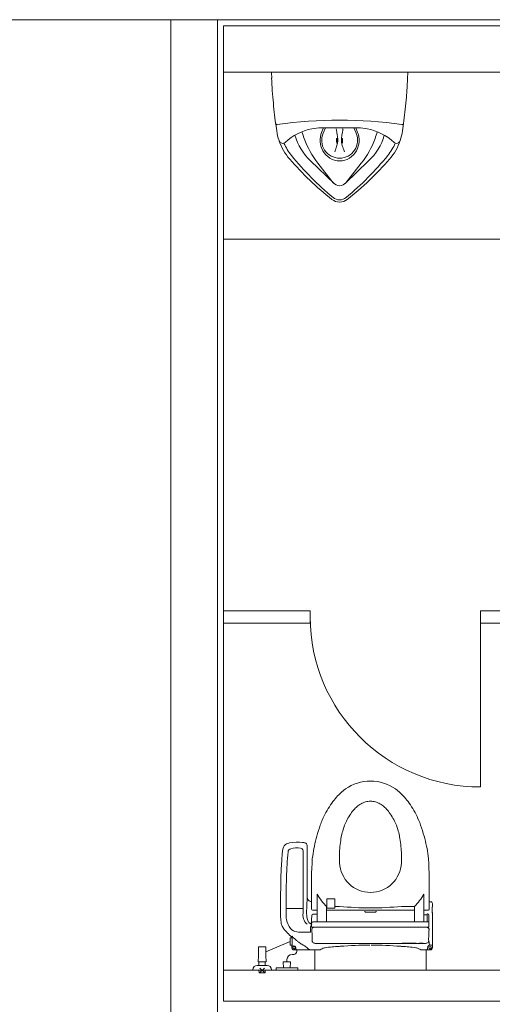
# Model space of a CAD drawing. Units: millimetres. Extents: x 3408 to 158974, y -223429 to 85703.
# Drawn here: x 10481 to 12007, y 28497 to 31682 of the extents above; entities that cross this region are included whole.
import ezdxf

# ---------------------------------------------------------------- set-up
doc = ezdxf.new("R2010")
doc.units = ezdxf.units.MM
doc.header["$LTSCALE"] = 12.7
doc.layers.get('0').update_dxf_attribs({"lineweight": 25})
for name, color, linetype, lineweight in [('05.躯体線（ＲＣ、ＰＣ）', 7, 'Continuous', 13), ('07.モルタル', 7, 'Continuous', 13), ('09.内装関係', 7, 'Continuous', 13)]:
    doc.layers.add(name, color=color, linetype=linetype, lineweight=lineweight)

# ---------------------------------------------------------------- blocks, each defined once
blk = doc.blocks.new('グループ-5-1')
at = {"layer": '09.内装関係', "color": 7}
for p, q in [((-582.7, 118656.6), (-589.3, 118651)), ((-575.8, 118661.7), (-582.7, 118656.6)), ((-414.8, 118661.7), (-407.9, 118656.6)), ((-407.9, 118656.6), (-401.4, 118651)), ((-651, 118561.2), (-648.8, 118566.2)), ((-562.5, 118576.4), (-562.3, 118576.7)), ((-562.3, 118576.7), (-562.1, 118577.1)), ((-339.7, 118561.2), (-341.9, 118566.2)), ((-712.5, 118488.6), (-714.6, 118488.8)), ((-710.4, 118488.3), (-712.5, 118488.6)), ((-708.3, 118487.8), (-710.4, 118488.3)), ((-706.3, 118487.1), (-708.3, 118487.8)), ((-704.4, 118486.1), (-706.3, 118487.1)), ((-589.5, 118507.1), (-588.8, 118510.4)), ((-401.1, 118507.1), (-401.8, 118510.4)), ((-780.4, 118448.8), (-779, 118462.2)), ((-713.2, 118461.5), (-713.2, 118272.2)), ((-699.4, 118475.5), (-699.5, 118477.6)), ((-699.3, 118473.5), (-699.4, 118475.5)), ((-699.3, 118312.1), (-699.3, 118473.5)), ((-781.6, 118435.3), (-780.4, 118448.8)), ((-683.3, 118435.2), (-683.2, 118435.6)), ((-682, 118444.8), (-683.2, 118435.6)), ((-308.6, 118444.8), (-307.4, 118435.6)), ((-685.3, 118272.9), (-685.3, 118312.8)), ((-667.3, 118321.8), (-667.3, 118231.9)), ((-635.8, 118276.1), (-635.8, 118306.1)), ((-610.8, 118306.1), (-635.8, 118306.1)), ((-610.8, 118276.1), (-610.8, 118306.1)), ((-323.3, 118321.8), (-323.3, 118232.5)), ((-305.3, 118272.9), (-305.3, 118312.8)), ((-300.3, 118296.8), (-305.3, 118296.8)), ((-295.3, 118291.6), (-295.3, 118282.4)), ((-768.1, 118252.7), (-768, 118261.8)), ((-768, 118261.8), (-768, 118274.5)), ((-713.2, 118274.5), (-768, 118274.5)), ((-713.3, 118252.2), (-713.2, 118261.8)), ((-713.2, 118273.4), (-713.2, 118261.8)), ((-667.3, 118269.9), (-682.3, 118269.9)), ((-637.3, 118281.9), (-637.3, 118231.5)), ((-474.7, 118269.9), (-637.3, 118269.9)), ((-610.8, 118276.1), (-635.8, 118276.1)), ((-595.3, 118281.9), (-610.8, 118281.9)), ((-513.4, 118266.2), (-513.4, 118264.7)), ((-513.4, 118265.9), (-513.4, 118264.5)), ((-513.4, 118264.7), (-513.3, 118264.3)), ((-513.3, 118264.3), (-512.9, 118263.9)), ((-478.4, 118263.6), (-477.7, 118263.9)), ((-477.7, 118263.9), (-477.4, 118264.3)), ((-477.4, 118264.3), (-477.2, 118264.7)), ((-477.2, 118265.9), (-477.3, 118264.5)), ((-477.2, 118264.7), (-477.2, 118266.2)), ((-355.3, 118269.9), (-474.7, 118269.9)), ((-353.3, 118281.9), (-395.3, 118281.9)), ((-353.3, 118281.9), (-353.3, 118231.5)), ((-323.3, 118269.9), (-308.3, 118269.9)), ((-295.5, 118261.9), (-295.5, 118280.1)), ((-295.3, 118282.4), (-295.4, 118282.1)), ((-295.4, 118282), (-295.4, 118282.1)), ((-295.3, 118259.6), (-295.4, 118259.9)), ((-295.3, 118259.6), (-295.4, 118259.9)), ((-295.3, 118259.6), (-295.3, 118220.5)), ((-785.5, 118247.2), (-785.6, 118252.7)), ((-785.4, 118241.8), (-785.5, 118247.2)), ((-785, 118236.4), (-785.4, 118241.8)), ((-784.3, 118231.4), (-785, 118236.4)), ((-783.3, 118226.5), (-784.3, 118231.4)), ((-767.7, 118245.2), (-768.1, 118252.7)), ((-766.6, 118237.9), (-767.7, 118245.2)), ((-712.9, 118247), (-713.3, 118252.2)), ((-700.3, 118224.3), (-704.1, 118228)), ((-695.1, 118231), (-694.7, 118230.5)), ((-692.2, 118227.9), (-691.6, 118227.6)), ((-685.3, 118214.5), (-685.3, 118240.5)), ((-681.3, 118231.5), (-306.5, 118231.5)), ((-681, 118256.2), (-667.3, 118256.2)), ((-323.3, 118254.5), (-312.8, 118254.5)), ((-323.3, 118231.5), (-323.3, 118254.5)), ((-312.3, 118256.7), (-312.3, 118231.5)), ((-311.8, 118257.2), (-310.8, 118257.2)), ((-306.5, 118214.5), (-306.5, 118240.5)), ((-768.1, 118200.6), (-771.7, 118204.5)), ((-764.5, 118196.8), (-768.1, 118200.6)), ((-749.2, 118206.4), (-753.4, 118210.6)), ((-744.5, 118203.2), (-749.2, 118206.4)), ((-739.2, 118200.8), (-744.5, 118203.2)), ((-733.5, 118199.1), (-739.2, 118200.8)), ((-727.4, 118198.2), (-733.5, 118199.1)), ((-721.1, 118197.9), (-727.4, 118198.2)), ((-688.9, 118197.9), (-721.1, 118197.9)), ((-686.8, 118224.6), (-686.1, 118223.8)), ((-685.3, 118214.5), (-306.5, 118214.5)), ((-295.3, 118148), (-295.3, 118220.5)), ((-295.3, 118148), (-295.3, 118220.5)), ((-833.3, 118135), (-754.8, 118168)), ((-754.8, 118179), (-754.8, 118157)), ((-754.8, 118177), (-754.8, 118179)), ((-753.8, 118180), (-748.1, 118180)), ((-748.1, 118170.1), (-748.1, 118185.1)), ((-307, 118170.2), (-307, 118169.9)), ((-857.3, 118151.4), (-857.3, 118114.3)), ((-833.3, 118151.4), (-857.3, 118151.4)), ((-857.3, 118144), (-857.3, 118150.5)), ((-833.3, 118114.3), (-833.3, 118151.4)), ((-754.8, 118157), (-754.8, 118159)), ((-753.8, 118156), (-748.5, 118156)), ((-748.9, 118154.2), (-749.2, 118153.8)), ((-749.2, 118153.8), (-749, 118154.1)), ((-749.2, 118153.8), (-749.2, 118146.4)), ((-749.2, 118153.8), (-749.2, 118146.4)), ((-749, 118154.1), (-748.9, 118154.2)), ((-748.2, 118155.3), (-748.9, 118154.2)), ((-748.9, 118154.2), (-748.7, 118154.5)), ((-744.2, 118141.4), (-687.7, 118141.4)), ((-744.2, 118141.4), (-687.7, 118141.4)), ((-736.3, 118144.7), (-736.3, 118148)), ((-733.1, 118141.4), (-733.1, 118136.3)), ((-695.2, 118143.2), (-695.7, 118143.6)), ((-687.7, 118141.4), (-673.9, 118141.4)), ((-687.7, 118141.4), (-673.9, 118141.4)), ((-676.4, 118162.6), (-677.8, 118163.1)), ((-675, 118075), (-675, 118141.4)), ((-673.4, 118141.3), (-673.9, 118141.4)), ((-673.9, 118141.4), (-673.7, 118141.3)), ((-673.7, 118141.3), (-673.4, 118141.3)), ((-660.1, 118141.3), (-673.4, 118141.3)), ((-673.4, 118141.3), (-660.1, 118141.3)), ((-668, 118162), (-670.8, 118161.9)), ((-665.3, 118162.2), (-668, 118162)), ((-652.5, 118162.2), (-665.3, 118162.2)), ((-652.5, 118162.2), (-665.3, 118162.2)), ((-646.5, 118162.2), (-652.5, 118162.2)), ((-646.5, 118162.2), (-652.5, 118162.2)), ((-642.6, 118162.2), (-646.5, 118162.2)), ((-642.6, 118162.2), (-646.5, 118162.2)), ((-597.5, 118162.2), (-642.6, 118162.2)), ((-495.3, 118162.2), (-597.5, 118162.2)), ((-597, 118152.4), (-593.2, 118152.6)), ((-597, 118152.4), (-593.2, 118152.6)), ((-592.8, 118152.8), (-593.2, 118152.6)), ((-495.3, 118162.2), (-393.1, 118162.2)), ((-495.3, 118162.2), (-393.1, 118162.2)), ((-397.4, 118152.6), (-397.8, 118152.8)), ((-393.7, 118152.4), (-397.4, 118152.6)), ((-393.1, 118162.2), (-348.1, 118162.2)), ((-348.1, 118162.2), (-344.1, 118162.2)), ((-344.1, 118162.2), (-338.1, 118162.2)), ((-338.1, 118162.2), (-325.4, 118162.2)), ((-330.5, 118141.6), (-330.6, 118141.3)), ((-330.6, 118141.3), (-306.4, 118141.3)), ((-315, 118075), (-315, 118141.3)), ((-311.8, 118142.7), (-311.8, 118142.7)), ((-310.8, 118141.7), (-310.8, 118141.7)), ((-306.4, 118141.3), (-305.4, 118141)), ((-302.3, 118141), (-305.4, 118141)), ((-305.4, 118141), (-302.3, 118141)), ((-304.8, 118156.5), (-304.6, 118156.6)), ((-296.9, 118156), (-297, 118156)), ((-858.1, 118111.3), (-858.1, 118102)), ((-832.6, 118102), (-858.1, 118102)), ((-855.6, 118102), (-855.6, 118091)), ((-835.1, 118102), (-835.1, 118091)), ((-832.6, 118111.3), (-832.6, 118102)), ((-777, 118102.5), (-775.8, 118083)), ((-753.6, 118102.5), (-777, 118102.5)), ((-765.2, 118105.4), (-765.2, 118109.5)), ((-765.2, 118105.4), (-765.2, 118102.5)), ((-754.8, 118083), (-753.6, 118102.5)), ((-743.1, 118126.3), (-748.4, 118126.3)), ((-875.3, 118077), (-875.3, 118075)), ((-829.3, 118091), (-861.3, 118091)), ((-855.5, 118075), (-855.3, 118066.9)), ((-852.4, 118082.1), (-838.2, 118068)), ((-852.4, 118068), (-838.2, 118082.1)), ((-835.3, 118066.9), (-835.1, 118075)), ((-815.3, 118077), (-815.3, 118075)), ((-730.3, 118083), (-800.3, 118083)), ((-800.3, 118083), (-800.3, 118075)), ((-730.3, 118075), (-730.3, 118083)), ((-675, 118075), (-315, 118075)), ((-835.3, 118066.9), (-855.3, 118066.9))]:
    blk.add_line(p, q, dxfattribs=at)
for centre, radius, start, end in [((-495.5, 118547.1), 140, 89.9391, 125.0265), ((-495.2, 118547.1), 140, 54.9735, 90.0609), ((-450.9, 118499.1), 205.5, 132.3311, 138.6916), ((-539.7, 118499.1), 205.5, 41.3084, 47.6689), ((-391.2, 118451.5), 281.9, 144.2926, 155.9921), ((-425.3, 118476.1), 239.9, 138.6006, 144.3131), ((-484.1, 118541.2), 83.6, 119.9825, 131.1373), ((-492.9, 118556.5), 66, 106.244, 119.9924), ((-495.3, 118564.5), 57.6, 90.0138, 106.2257), ((-495.3, 118564.5), 57.6, 73.7788, 89.9762), ((-497.7, 118556.5), 66, 60.0076, 73.756), ((-506.5, 118541.2), 83.6, 48.8627, 60.0175), ((-565.3, 118476.1), 239.9, 35.6869, 41.3994), ((-599.4, 118451.5), 281.9, 24.0079, 35.7074), ((-440.4, 118498.9), 144.6, 139.1777, 147.2648), ((-467.2, 118521.8), 109.4, 131.1411, 139.0896), ((-523.5, 118521.8), 109.4, 40.9104, 48.8589), ((-550.2, 118498.9), 144.6, 32.7352, 40.8223), ((-395, 118452.7), 278, 157.015, 160.6685), ((-399.9, 118474.4), 192.1, 154.3507, 163.1393), ((-413.7, 118480.7), 176.9, 147.2509, 154.2418), ((-576.9, 118480.7), 176.9, 25.7582, 32.7491), ((-590.7, 118474.4), 192.1, 16.8607, 25.6493), ((-595.6, 118452.7), 278, 19.3315, 22.985), ((-126.1, 118357.6), 563.3, 160.5961, 164.4196), ((-355.4, 118461), 238.5, 163.1379, 168.0296), ((-635.2, 118461), 238.5, 11.9704, 16.8621), ((-864.6, 118357.6), 563.3, 15.5804, 19.4039), ((-755.9, 118463.2), 23.3, 105.9154, 126.4739), ((-749.5, 118440.7), 46.8, 98.6035, 105.902), ((-727.9, 118314.8), 174.5, 85.619, 99.4337), ((-709.9, 118477.5), 10.2, 28.8346, 57.8119), ((-712.1, 118476.5), 12.6, 4.9016, 28.01), ((-188.5, 118375.5), 498.3, 164.4805, 172.0035), ((-235.5, 118441.5), 360, 169.4767, 177.5818), ((-755.1, 118441.5), 360, 2.4182, 10.5236), ((-802.1, 118375.5), 498.3, 7.9965, 15.5195), ((-714, 118455.8), 65.3, 170.0704, 174.342), ((-749.9, 118462.2), 28.8, 157.2926, 170.2729), ((-757.1, 118465.2), 21, 127.0625, 157.3418), ((333.1, 118351), 1100, 174.4079, 178.7233), ((-750.2, 118457.1), 11.5, 104.2294, 174.4079), ((-731.1, 118381.7), 89.3, 83.678, 104.2294), ((-722.2, 118461.5), 9, 0, 83.678), ((-195.6, 118439.8), 400, 177.5818, 182.4253), ((-795, 118439.8), 400, 357.5747, 2.4182), ((413.9, 118342.4), 1199.1, 175.5579, 178.3716), ((594.2, 118352.5), 1280.1, 176.2779, 181.7733), ((-83.4, 118360), 604.6, 172.8237, 172.8532), ((-495.3, 118427.1), 100, 182.4253, 270), ((-495.3, 118427.1), 100, 270, 357.5747), ((-3424.8, 118321.2), 3119.5, 359.8472, 2.1015), ((863.3, 118327.4), 1648.7, 178.2915, 179.676), ((5231.9, 118241.9), 6000, 178.72332, 179.71036), ((9552.4, 118271.7), 10338, 179.63987, 180.10561), ((1253.7, 118185.8), 1957.1, 176.2994, 177.7647), ((-684.3, 118311.8), 15, 178.8025, 250.8038), ((-684.3, 118311.9), 15.1, 250.8411, 266.2371), ((-536.5, 118388.8), 147, 207.1148, 227.4829), ((-454.2, 118388.8), 147, 313.3154, 332.8852), ((-300.3, 118291.8), 5.01, 357.4917, 89.9453), ((-624.2, 118262.7), 77.7, 180.438, 187.1135), ((-682.3, 118272.9), 3, 180, 270), ((-495.3, 119238.4), 961.7, 264.0315, 275.9685), ((-2941.5, 118268.6), 2428.1, 359.9067, 359.9439), ((-512.8, 118264.7), 0.584, 181.6652, 211.2778), ((-511.4, 118265.8), 2.37, 215.8706, 247.92), ((-509.8, 118268.6), 5.6, 236.6592, 263.6617), ((-509.4, 118270.1), 7.1, 246.0006, 270.6942), ((-509.3, 118270.8), 7.83, 262.0608, 270.1556), ((-495.2, 114260.4), 4002.5, 90.001, 90.2014), ((-495.2, 114260.4), 4002.5, 90.001, 90.2014), ((-495.4, 114260.4), 4002.5, 89.7986, 89.999), ((-495.4, 114267.3), 3995.6, 89.7985, 89.9992), ((-481.2, 118270), 7.02, 269.1826, 293.8635), ((-481.2, 118270.3), 7.34, 269.4929, 289.274), ((-479.9, 118266.8), 3.59, 287.5986, 311.2696), ((-478.1, 118264.8), 0.853, 308.5708, 353.5974), ((1335.3, 118267.8), 1812.5, 180.0499, 180.0997), ((-308.3, 118272.9), 3, 270, 360), ((-275.2, 118280.6), 20.2, 175.8075, 181.4526), ((-258.5, 118280.4), 36.9, 177.5326, 180.4924), ((-231.7, 118261.9), 63.8, 179.9477, 180.7756), ((-265.7, 118261.6), 29.7, 179.4496, 183.2903), ((-302.3, 118284), 7.16, 344.0425, 346.3403), ((-286, 118260.8), 9.47, 178.993, 185.4819), ((-705.5, 118250.6), 62.4, 191.7368, 219.8096), ((-675.8, 118252.7), 37.5, 188.7229, 221.097), ((-592.9, 118265.6), 109.2, 186.5457, 191.9035), ((-652.3, 118252.9), 48.5, 191.7254, 200.5724), ((-675.1, 118244.3), 24.1, 200.5813, 213.7259), ((-686.6, 118236.2), 10, 215.3409, 236.0335), ((-715.1, 118180.2), 52.9, 61.0023, 63.5976), ((-485.3, 118241.4), 200, 176.8462, 180.2627), ((-681.3, 118227.5), 4, 90, 180), ((-681, 118252.2), 4, 90, 176.8462), ((-312.8, 118255), 0.5, 270, 0), ((-311.8, 118256.7), 0.5, 90, 180.003), ((-310.8, 118253.2), 4, 3.4466, 90), ((-506.5, 118241.4), 200, 359.7373, 3.4466), ((-733.9, 118238.9), 50.9, 194.0097, 207.9111), ((-727.3, 118242.7), 58.5, 208.2261, 220.7417), ((-480.7, 118478.2), 399.7, 224.7598, 228.0104), ((-695.6, 118215.2), 12.9, 46.6515, 61.2433), ((-679.4, 118213.2), 9.72, 151.2988, 179.8805), ((-679.6, 118213.3), 9.48, 150.9406, 180.2387), ((-46261.8, 117613), 45576.6, 0.73591, 0.75453), ((-680.6, 118214.1), 8.21, 127.6876, 152.8354), ((-690.8, 118219.9), 6.08, 24.689, 39.3516), ((-682.4, 118216.2), 5.44, 122.2083, 126.5696), ((-679.7, 118208.1), 4.98, 90.6699, 180.1842), ((-4281, 118025.7), 3601, 2.4127, 2.9036), ((-4282, 118025.7), 3601.9, 2.4128, 2.9035), ((-310.9, 118208.1), 4.98, 359.8158, 89.3301), ((3290.4, 118025.7), 3601, 177.0964, 177.5873), ((-753.8, 118179), 1, 90, 180), ((-1445.4, 118167.1), 697.4, 359.0296, 0.2451), ((-748, 118185.1), 0.0504, 44.754, 155.4188), ((-750.4, 118181.7), 4.19, 39.1401, 54.782), ((-797.5, 118139.3), 67.6, 37.8764, 41.8205), ((-895.1, 118060.6), 192.9, 38.0035, 38.532), ((-477.8, 118469.7), 393.3, 227.5782, 228.368), ((-588.5, 118344.5), 226.1, 228.2659, 230.4679), ((-659.1, 118259.9), 115.9, 230.7602, 235.2686), ((-608.9, 118334.1), 205.5, 235.5516, 239.0604), ((-711.2, 118174.5), 28, 350.4646, 356.9112), ((-710.4, 118174.4), 27.2, 350.368, 357.0079), ((-669.7, 118173.8), 14.5, 195.4776, 207.2188), ((-726.1, 118175.3), 42.9, 356.9361, 2.6402), ((-725.1, 118175.3), 41.9, 356.8704, 2.7059), ((-675.1, 118171.2), 8.44, 208.4834, 240.0736), ((-673.6, 118173.6), 11.3, 239.4535, 248.1901), ((-316.4, 118172.3), 9.92, 291.1856, 315.1446), ((-315.8, 118171.4), 8.79, 316.5439, 340.7688), ((-330.2, 118176.8), 24.2, 339.8287, 343.3432), ((-271.3, 118175.3), 36.1, 176.8816, 188.2213), ((-1041.7, 118043.3), 745.6, 9.0208, 9.7763), ((-753.8, 118157), 1, 180, 270), ((-744.2, 118146.4), 5, 180.0042, 270.0201), ((-746.5, 118154.8), 2.01, 181.9764, 239.8757), ((-746.5, 118154.8), 2, 238.9519, 301.441), ((-742.3, 118148), 4.15, 90, 270), ((-742.3, 118148), 6, 0, 121.4776), ((-743.1, 118136.3), 10, 270, 0), ((-742.3, 118148), 4.15, 270, 90), ((-734.2, 118144.8), 2.13, 180.1078, 216.9046), ((-734.2, 118144.8), 2.13, 180.0873, 216.9251), ((-733.9, 118144.9), 2.44, 215.8122, 259.8574), ((-1130.7, 117466.4), 807, 58.4577, 58.9575), ((-747.6, 118089.7), 75.4, 54.3001, 58.7902), ((-721, 118126.4), 30.1, 42.2373, 54.6719), ((-653.3, 118187.3), 61, 221.852, 223.3187), ((-685.9, 118156.3), 16, 222.5812, 232.2588), ((-690.1, 118151.7), 9.92, 238.9193, 257.153), ((-687.9, 118160.4), 18.8, 256.5928, 265.9899), ((-671.8, 118178.5), 16.6, 248.7488, 265.803), ((-671, 118183), 21.1, 255.1082, 270.5839), ((-670.5, 118193.5), 31.6, 265.3858, 275.3772), ((-675.4, 118257.8), 96.1, 274.6997, 276.0378), ((-660.1, 118146.3), 5.02, 270.0406, 293.9562), ((-660.1, 118146.3), 5.02, 270.039, 293.9578), ((-495.3, 117776.2), 400.1, 111.8525, 113.9963), ((-640.5, 118138.2), 10, 96.342, 111.8416), ((-640.5, 118138.2), 10, 96.3415, 111.8421), ((-621.6, -2964057.3), 3082219.5, 89.9995535, 90.0003904), ((-495.3, 116829.5), 1326.8, 94.394, 96.3308), ((-157.6, 116717.2), 1500.1, 106.8627, 106.8802), ((-495.3, 116829.4), 1327, 90.0803, 94.2131), ((-495.3, 116829.4), 1327, 85.7869, 89.9197), ((-833, 116717.2), 1500.1, 73.1198, 73.1373), ((-495.2, 116831.4), 1324.9, 85.6061, 85.7679), ((-495.3, 116829.5), 1326.8, 83.6692, 85.606), ((-369.9, -3148797.7), 3266960, 89.9996173, 90.000407), ((-350.1, 118138.2), 10, 68.1579, 83.6586), ((-350.1, 118138.2), 10, 68.1583, 83.6581), ((-495.3, 117776.2), 400.1, 66.0037, 68.1475), ((-310.3, 4887269.6), 4769107.3, 269.999665, 269.9998185), ((-330.6, 118146.3), 5.02, 246.0422, 269.9611), ((-330.6, 118146.3), 5.02, 246.0438, 269.9594), ((-315.2, 118257.8), 96.1, 263.9622, 265.3003), ((-320.2, 118193.5), 31.6, 264.6228, 274.6142), ((-318.8, 118178.5), 16.6, 274.197, 291.2512), ((-327.4, 118147.2), 16.3, 343.9618, 350.0314), ((-1349.4, 117056.3), 1502.3, 46.2637, 46.3135), ((-319.7, 118146.4), 8.58, 346.4152, 356.1912), ((-289.5, 118145.1), 21.7, 171.7631, 178.0387), ((-299.9, 118146.3), 11.2, 149.0116, 170.6428), ((-298.9, 118145.5), 12.5, 131.4578, 148.1927), ((-298, 118144.4), 13.9, 123.3117, 131.103), ((-302.8, 118148), 4.15, 90, 270), ((-295.4, 118138.3), 20.5, 117.3726, 120.072), ((-282.5, 118163.4), 23.1, 188.0991, 197.3129), ((-302.8, 118151), 5.9, 99.9017, 107.9503), ((-302.1, 118148.4), 8.57, 78.5878, 100.9811), ((-302.8, 118148), 4.15, 270, 90), ((-302.3, 118148), 7, 269.994, 0.0036), ((-305.4, 118125.5), 31.7, 74.5305, 80.9825), ((-863.8, 118114.3), 6.5, 332.2042, 0), ((-826.8, 118114.3), 6.5, 180, 207.7958), ((-748.4, 118109.5), 16.8, 90, 180), ((-861.3, 118077), 14, 90, 180), ((-829.3, 118077), 14, 0, 90)]:
    blk.add_arc(centre, radius, start, end, dxfattribs=at)

msp = doc.modelspace()

# ---------------------------------------------------------------- linework, layer by layer
at = {"layer": '05.躯体線（ＲＣ、ＰＣ）', "color": 7}
for p, q in [((17294.196, 31681.789), (9094.196, 31681.789)), ((10969.196, 31681.789), (10969.196, 25586.789)), ((11119.196, 31681.789), (11119.196, 25586.789))]:
    msp.add_line(p, q, dxfattribs=at)
at = {"layer": '07.モルタル', "color": 7}
for p, q in [((14139.196, 31661.789), (11139.196, 31661.789)), ((11139.196, 31661.789), (11139.196, 28506.789)), ((11139.196, 28506.789), (14139.196, 28506.789))]:
    msp.add_line(p, q, dxfattribs=at)
at = {"layer": '09.内装関係', "color": 7}
for p, q in [((11139.196, 31511.789), (14139.196, 31511.789)), ((11139.196, 30971.789), (14139.196, 30971.789)), ((11969.196, 29749.789), (11969.196, 29199.789)), ((11139.196, 28606.789), (12089.196, 28606.789))]:
    msp.add_line(p, q, dxfattribs=at)
at = {"layer": '09.内装関係', "color": 7, "linetype": 'Continuous'}
for p, q in [((11294.196, 31511.789), (11294.284, 31508.789)), ((11371.896, 31511.789), (11294.196, 31511.789)), ((11294.721, 31493.987), (11294.196, 31508.789)), ((11294.196, 31508.789), (11294.284, 31508.789)), ((11376.496, 31511.789), (11371.896, 31511.789)), ((11424.196, 31511.789), (11376.496, 31511.789)), ((11464.196, 31511.789), (11424.196, 31511.789)), ((11503.719, 31511.789), (11464.196, 31511.789)), ((11524.674, 31511.789), (11503.719, 31511.789)), ((11651.896, 31511.789), (11524.674, 31511.789)), ((11656.496, 31511.789), (11651.896, 31511.789)), ((11734.196, 31511.789), (11656.496, 31511.789)), ((11733.671, 31493.987), (11734.196, 31508.789)), ((11734.108, 31508.789), (11734.196, 31511.789)), ((11734.196, 31508.789), (11734.108, 31508.789)), ((11296.818, 31452.789), (11298.438, 31430.789)), ((11729.954, 31430.789), (11731.575, 31452.789)), ((11306.425, 31354.558), (11308.682, 31337.588)), ((11312.964, 31343.229), (11311.988, 31343.097)), ((11716.404, 31343.097), (11715.428, 31343.229)), ((11719.71, 31337.588), (11721.968, 31354.558)), ((11308.682, 31337.588), (11310.893, 31322.176)), ((11308.682, 31337.588), (11310.893, 31322.176)), ((11454.196, 31331.789), (11468.336, 31331.789)), ((11462.303, 31331.789), (11455.947, 31317.36)), ((11468.336, 31331.789), (11460.999, 31314.899)), ((11468.336, 31331.789), (11478.196, 31331.789)), ((11478.196, 31331.789), (11550.196, 31331.789)), ((11503.005, 31328.789), (11503.298, 31327.231)), ((11503.298, 31327.231), (11503.612, 31325.567)), ((11503.612, 31325.567), (11505.367, 31316.457)), ((11505.367, 31316.457), (11506.675, 31309.803)), ((11521.721, 31309.803), (11523.03, 31316.457)), ((11523.03, 31316.457), (11524.785, 31325.567)), ((11524.785, 31325.567), (11525.1, 31327.231)), ((11525.1, 31327.231), (11525.392, 31328.789)), ((11550.196, 31331.789), (11560.056, 31331.789)), ((11560.056, 31331.789), (11574.196, 31331.789)), ((11560.056, 31331.789), (11567.394, 31314.899)), ((11566.089, 31331.789), (11572.445, 31317.36)), ((11717.499, 31322.176), (11719.71, 31337.588)), ((11319.161, 31289.073), (11318.521, 31290.669)), ((11504.483, 31294.144), (11504.466, 31293.562)), ((11504.505, 31294.718), (11504.483, 31294.144)), ((11504.531, 31295.282), (11504.505, 31294.718)), ((11504.531, 31295.282), (11504.562, 31295.834)), ((11504.597, 31287.205), (11504.636, 31286.682)), ((11507.148, 31296.372), (11507.108, 31296.895)), ((11507.183, 31295.834), (11507.148, 31296.372)), ((11507.148, 31287.205), (11507.183, 31287.743)), ((11507.214, 31295.282), (11507.183, 31295.834)), ((11507.183, 31287.743), (11507.214, 31288.296)), ((11507.24, 31294.718), (11507.214, 31295.282)), ((11507.261, 31294.144), (11507.24, 31294.718)), ((11521.113, 31290.015), (11521.13, 31289.433)), ((11521.152, 31294.718), (11521.13, 31294.144)), ((11521.13, 31289.433), (11521.152, 31288.859)), ((11521.178, 31295.282), (11521.152, 31294.718)), ((11521.152, 31288.859), (11521.178, 31288.296)), ((11521.209, 31295.834), (11521.178, 31295.282)), ((11521.178, 31288.296), (11521.209, 31287.743)), ((11521.244, 31296.372), (11521.209, 31295.834)), ((11521.209, 31287.743), (11521.244, 31287.205)), ((11521.283, 31296.895), (11521.244, 31296.372)), ((11521.244, 31287.205), (11521.283, 31286.682)), ((11521.327, 31297.401), (11521.283, 31296.895)), ((11523.755, 31286.682), (11523.795, 31287.205)), ((11523.795, 31287.205), (11523.83, 31287.743)), ((11523.83, 31287.743), (11523.861, 31288.296)), ((11523.887, 31294.718), (11523.861, 31295.282)), ((11523.861, 31288.296), (11523.887, 31288.859)), ((11523.908, 31294.144), (11523.887, 31294.718)), ((11523.925, 31293.562), (11523.908, 31294.144)), ((11523.937, 31292.974), (11523.925, 31293.562)), ((11709.231, 31289.073), (11709.872, 31290.669)), ((11499.968, 31258.071), (11498.938, 31254.425)), ((11504.428, 31271.374), (11503.125, 31267.817)), ((11525.272, 31267.817), (11523.969, 31271.374)), ((11529.459, 31254.425), (11528.429, 31258.071)), ((11420.349, 31224.768), (11496.184, 31151.918)), ((11444.298, 31217.45), (11493.764, 31154.59)), ((11608.043, 31224.768), (11532.208, 31151.918)), ((11584.094, 31217.45), (11534.628, 31154.59))]:
    msp.add_line(p, q, dxfattribs=at)
at = {"layer": '09.内装関係', "color": 7, "flags": 128}
for points in [[(11139.196, 29769.789), (11419.196, 29769.789), (11419.196, 29729.789), (11139.196, 29729.789)], [(11969.196, 29769.789), (12409.196, 29769.789), (12409.196, 29729.789), (11969.196, 29729.789)]]:
    msp.add_lwpolyline(points, close=True, dxfattribs=at)
at = {"layer": '09.内装関係', "color": 7, "linetype": 'Continuous'}
for centre, radius, start, end in [((11306.661, 31492.789), 12, 174.270106, 182.401787), ((12893.266, 31559.337), 1600, 182.401787, 183.818295), ((10135.126, 31559.337), 1600, 356.181705, 357.598213), ((11721.731, 31492.789), 12, 357.598213, 5.729894), ((12893.266, 31559.337), 1600, 184.608253, 187.353248), ((10135.126, 31559.337), 1600, 352.646752, 355.391747), ((11311.449, 31347.06), 4, 187.598005, 277.747355), ((11313.635, 31338.274), 5, 97.709735, 187.885055), ((11514.196, 29856.789), 1500, 82.290265, 97.709735), ((11714.757, 31338.274), 5, 352.114945, 82.290265), ((11716.946, 31347.06), 4, 262.252525, 352.356697), ((11488.943, 31348.603), 180, 188.442632, 198.775153), ((11460.057, 31152.367), 180, 101.265805, 132.559732), ((11869.489, 31468.729), 500, 197.405735, 200.033792), ((11454.196, 31181.789), 150, 90, 101.265805), ((11523.171, 31291.901), 71.884, 159.256886, 208.216), ((11514.196, 31291.789), 58, 156.518823, 270), ((11343.381, 31284.483), 165.246, 5.750115, 8.813748), ((11514.196, 31291.789), 58, 270, 23.481177), ((11685.025, 31284.488), 165.254, 171.188453, 174.251926), ((11505.221, 31291.901), 71.884, 331.784, 20.743114), ((11574.196, 31181.789), 150, 78.734195, 90), ((11568.335, 31152.367), 180, 47.440268, 78.734195), ((11158.903, 31468.729), 500, 339.966208, 342.594265), ((11539.45, 31348.603), 180, 341.224847, 351.557366), ((11488.943, 31348.603), 180, 198.775153, 220.909211), ((11330.196, 31293.789), 12, 203.13785, 312.559732), ((11488.943, 31348.603), 168, 203.143666, 219.155052), ((11551.975, 31361.789), 190, 196.425774, 226.150257), ((11672.196, 31396.789), 290, 200.033797, 218.200075), ((11256.634, 31343.368), 258.041, 343.799184, 345.541848), ((11582.949, 31291.888), 78.501, 178.778169, 182.623003), ((11542.328, 31290.027), 37.837, 182.623003, 184.27739), ((11509.893, 31295.757), 5.332, 173.370683, 179.171354), ((11504.982, 31297.12), 0.412, 137.096079, 213.049302), ((11503.049, 31296.752), 1.594, 346.221801, 5.158595), ((11523.91, 31288.146), 19.33, 184.342214, 199.652402), ((11505.427, 31294.906), 2.604, 49.793412, 106.686809), ((11496.952, 31286.795), 10.157, 329.532405, 359.363648), ((11455.782, 31292.02), 52.38, 345.541848, 357.387164), ((11485.511, 31288.573), 21.68, 354.997245, 356.383151), ((11431.845, 31291.979), 75.459, 357.20193, 358.508527), ((11429.133, 31291.714), 78.166, 359.619605, 1.781567), ((11446.46, 31291.599), 60.839, 358.508527, 359.619605), ((11429.941, 31293.199), 78.248, 357.387164, 5.750115), ((11598.461, 31293.202), 78.252, 174.251926, 182.614388), ((11572.619, 31292.022), 52.383, 182.614388, 194.458877), ((11597.351, 31291.737), 76.259, 178.1914, 180.407428), ((11585.043, 31291.649), 63.951, 180.407428, 181.464439), ((11532.606, 31286.456), 11.325, 178.855019, 205.139597), ((11522.074, 31294.906), 2.604, 49.793412, 106.686809), ((11771.779, 31343.376), 258.058, 194.458877, 196.201433), ((11510.252, 31287.726), 13.543, 333.317935, 355.578118), ((11521.621, 31296.471), 2.176, 357.388504, 11.2311), ((11534.07, 31296.771), 10.283, 182.225676, 185.232287), ((11502.753, 31294.386), 21.126, 2.428316, 3.928015), ((11445.697, 31291.873), 78.248, 357.792665, 0.806162), ((11356.196, 31396.789), 290, 321.799925, 339.966203), ((11476.417, 31361.789), 190, 313.849743, 343.574226), ((11539.45, 31348.603), 168, 320.844948, 336.856334), ((11539.45, 31348.603), 180, 319.090791, 341.224847), ((11698.196, 31293.789), 12, 227.440268, 336.86215), ((11515.703, 31287.893), 63.408, 208.216, 238.345195), ((11662.394, 31211.143), 169.069, 162.148324, 163.884666), ((11633.16, 31220.558), 138.356, 160.027, 162.148324), ((11395.238, 31220.558), 138.356, 17.851676, 19.973), ((11366.004, 31211.143), 169.069, 16.115334, 17.851676), ((11512.69, 31287.893), 63.408, 301.654805, 331.784), ((12108.656, 31885.59), 1000, 220.909211, 231.740118), ((12134.109, 31873.946), 1000, 219.155052, 230.128491), ((11514.639, 31286.169), 61.382, 238.345195, 269.586334), ((11513.753, 31286.169), 61.382, 270.413666, 301.654805), ((10894.283, 31873.946), 1000, 309.871509, 320.844948), ((10919.736, 31885.59), 1000, 308.259882, 319.09079), ((11514.196, 31170.669), 26, 218.200075, 321.799925), ((11514.196, 31131.789), 40, 231.740118, 270), ((11514.196, 31131.789), 33, 230.128491, 309.871509), ((11514.196, 31131.789), 40, 270, 308.259882)]:
    msp.add_arc(centre, radius, start, end, dxfattribs=at)
at = {"layer": '09.内装関係', "color": 7}
msp.add_arc((11969.196, 29749.789), 550, 180, 270, dxfattribs=at)

# ---------------------------------------------------------------- block references
at = {"color": 7}
msp.add_blockref('グループ-5-1', (12109.196, -89468.242), dxfattribs=at)

doc.saveas('drawing.dxf')
